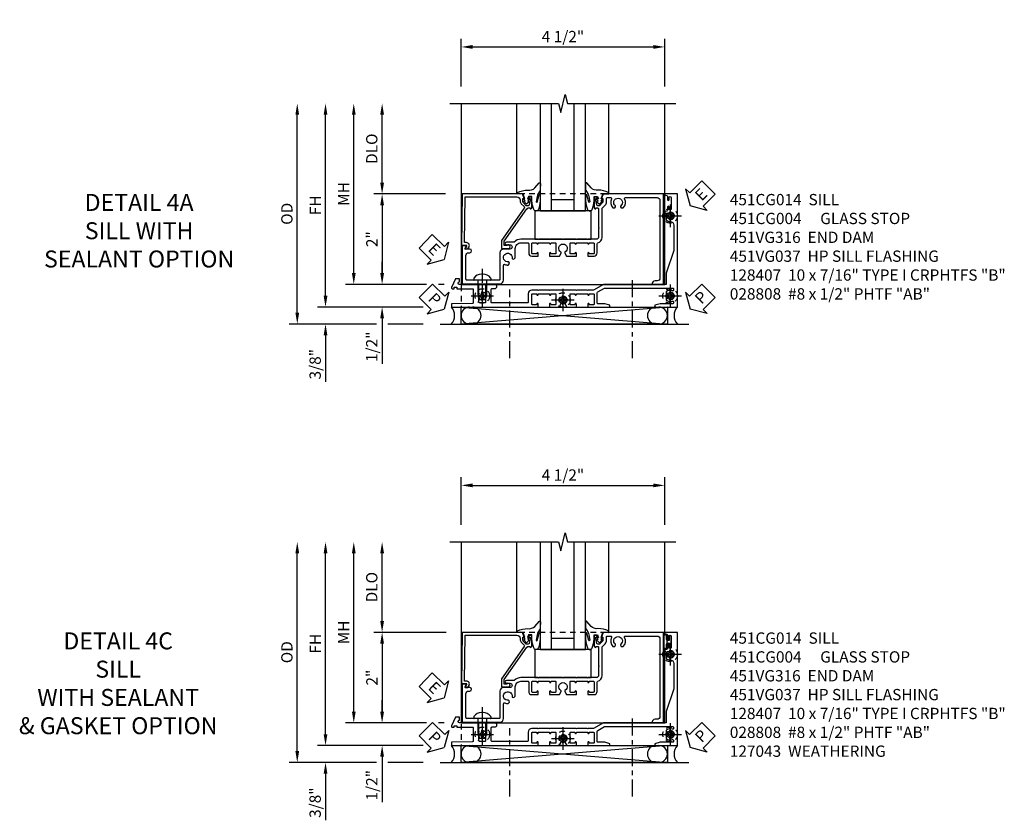
# Model space of a CAD drawing. Extents: x 0 to 102, y 0 to 70.
# Drawn here: x 29 to 51, y 25 to 42 of the extents above; entities that cross this region are included whole.
import ezdxf

# ---------------------------------------------------------------- set-up
doc = ezdxf.new("R2010")
doc.units = 0
doc.header["$LTSCALE"] = 0.5
doc.header["$MEASUREMENT"] = 0
for name, pattern in [('CENTER', [2, 1.25, -0.25, 0.25, -0.25]), ('CENTER2', [1.125, 0.75, -0.125, 0.125, -0.125]), ('HIDDEN', [0.375, 0.25, -0.125])]:
    doc.linetypes.add(name, pattern=pattern)
doc.layers.get('0').update_dxf_attribs({"color": 4, "linetype": 'CONTINUOUS'})
for name, color, linetype in [('CENTER', 1, 'CENTER'), ('DIME', 2, 'CONTINUOUS'), ('hidden', 3, 'HIDDEN'), ('TEXT', 3, 'CONTINUOUS')]:
    doc.layers.add(name, color=color, linetype=linetype)
doc.styles.get("Standard").update_dxf_attribs({"font": 'arial.ttf'})
doc.dimstyles.new('EXT_ON-OFF', dxfattribs={"dimscale": 2, "dimtxt": 0.125, "dimasz": 0.125, "dimexe": 0.09, "dimexo": 0.1875, "dimgap": 0.05, "dimtad": 3, "dimdec": 5, "dimzin": 3, "dimdsep": 46, "dimlunit": 5, "dimtxsty": 'STANDARD', "dimcen": 0, "dimse2": 1, "dimazin": 0, "dimtfac": 1, "dimtdec": 4, "dimtofl": 0, "dimtmove": 0, "dimatfit": 0, "dimfxl": 1, "dimfrac": 2, "dimtolj": 1, "dimtzin": 3, "dimarcsym": 0})
doc.dimstyles.new('EXT_ON-ON', dxfattribs={"dimscale": 2, "dimtxt": 0.125, "dimasz": 0.125, "dimexe": 0.09, "dimexo": 0.1875, "dimgap": 0.05, "dimtad": 3, "dimdec": 5, "dimzin": 3, "dimdsep": 46, "dimlunit": 5, "dimtxsty": 'STANDARD', "dimcen": 0, "dimazin": 0, "dimtfac": 1, "dimtdec": 4, "dimtofl": 0, "dimtmove": 0, "dimatfit": 0, "dimfxl": 1, "dimfrac": 2, "dimtolj": 1, "dimtzin": 3, "dimarcsym": 0})

# ---------------------------------------------------------------- blocks, each defined once
blk = doc.blocks.new('*D1893')
at = {"layer": 'DIME', "color": 0, "linetype": 'Continuous', "lineweight": -2, "transparency": 16777216}
for p, q in [((-4.752, -1.25), (-4.752, 2.75)), ((-2.595, -1.5), (-4.932, -1.5)), ((-2.344, -1.5), (-2.345, -1.5))]:
    blk.add_line(p, q, dxfattribs=at)
at = {"layer": 'DIME', "color": 0, "linetype": 'Continuous', "transparency": 16777216}
for points in [[(-4.793, 2.75), (-4.71, 2.75), (-4.752, 3)], [(-4.793, -1.25), (-4.71, -1.25), (-4.752, -1.5)]]:
    blk.add_solid(points, dxfattribs=at)
at = {"layer": 'DIME', "color": 0, "linetype": 'Continuous', "transparency": 16777216, "insert": (-4.977, 0.75), "char_height": 0.25, "attachment_point": 5, "rotation": 90}
blk.add_mtext('\\A1;FH  ', dxfattribs=at)
blk = doc.blocks.new('*D1883')
at = {"layer": 'DIME', "color": 0, "lineweight": -2, "transparency": 16777216}
for p, q in [((-3.5, 1.25), (-3.5, 2.75)), ((-2.101, 1), (-3.68, 1))]:
    blk.add_line(p, q, dxfattribs=at)
at = {"layer": 'DIME', "color": 0, "transparency": 16777216}
for points in [[(-3.542, 2.75), (-3.458, 2.75), (-3.5, 3)], [(-3.542, 1.25), (-3.458, 1.25), (-3.5, 1)]]:
    blk.add_solid(points, dxfattribs=at)
at = {"layer": 'DIME', "color": 0, "transparency": 16777216, "insert": (-3.729, 2), "char_height": 0.25, "attachment_point": 5, "rotation": 90}
blk.add_mtext('\\A1;DLO', dxfattribs=at)
blk = doc.blocks.new('*D1890')
at = {"layer": 'DIME', "color": 0, "lineweight": -2, "transparency": 16777216}
for p, q in [((-2.101, 1), (-3.68, 1)), ((-3.5, 0.75), (-3.5, -0.75)), ((-2.517, -1), (-3.68, -1)), ((-2.125, -1), (-2.251, -1))]:
    blk.add_line(p, q, dxfattribs=at)
at = {"layer": 'DIME', "color": 0, "transparency": 16777216}
for points in [[(-3.542, 0.75), (-3.458, 0.75), (-3.5, 1)], [(-3.542, -0.75), (-3.458, -0.75), (-3.5, -1)]]:
    blk.add_solid(points, dxfattribs=at)
at = {"layer": 'DIME', "color": 0, "transparency": 16777216, "insert": (-3.726, 0), "char_height": 0.25, "attachment_point": 5, "rotation": 90}
blk.add_mtext('\\A1;2"', dxfattribs=at)
blk = doc.blocks.new('B028808H')
for p, q in [((-0.091, 0.015), (-0.06, 0.015)), ((-0.091, 0.015), (-0.091, -0.015)), ((-0.015, 0.091), (-0.015, 0.06)), ((-0.015, 0.091), (0.015, 0.091)), ((0.015, 0.091), (0.015, 0.06)), ((0.06, 0.015), (0.091, 0.015)), ((0.091, 0.015), (0.091, -0.015)), ((-0.091, -0.015), (-0.06, -0.015)), ((-0.015, -0.06), (-0.015, -0.091)), ((-0.015, -0.091), (0.015, -0.091)), ((0.015, -0.06), (0.015, -0.091)), ((0.06, -0.015), (0.091, -0.015))]:
    blk.add_line(p, q)
blk.add_circle((0, 0), 0.161)
for centre, start, end in [((-0.06, 0.06), 270, 0), ((0.06, 0.06), 180, 270), ((-0.06, -0.06), 0, 89.9999), ((0.06, -0.06), 90, 180)]:
    blk.add_arc(centre, 0.0455, start, end)
at = {"layer": 'CENTER'}
for p, q in [((0, 0.25), (0, -0.25)), ((-0.25, 0), (0.25, 0))]:
    blk.add_line(p, q, dxfattribs=at)
blk = doc.blocks.new('*D1889')
at = {"layer": 'DIME', "color": 0, "lineweight": -2, "transparency": 16777216}
for p, q in [((-3.5, -0.75), (-3.5, -0.5)), ((-2.517, -1), (-3.68, -1)), ((-2.125, -1), (-2.251, -1)), ((-3.5, -1.75), (-3.5, -2.755))]:
    blk.add_line(p, q, dxfattribs=at)
at = {"layer": 'DIME', "color": 0, "transparency": 16777216}
for points in [[(-3.542, -0.75), (-3.458, -0.75), (-3.5, -1)], [(-3.542, -1.75), (-3.458, -1.75), (-3.5, -1.5)]]:
    blk.add_solid(points, dxfattribs=at)
at = {"layer": 'DIME', "color": 0, "transparency": 16777216, "insert": (-3.729, -2.378), "char_height": 0.25, "attachment_point": 5, "rotation": 90}
blk.add_mtext('\\A1;1/2"', dxfattribs=at)
blk = doc.blocks.new('*D1892')
at = {"layer": 'DIME', "color": 0, "lineweight": -2, "transparency": 16777216}
for p, q in [((-4.752, -1.25), (-4.752, -1)), ((-2.595, -1.5), (-4.932, -1.5)), ((-2.344, -1.5), (-2.345, -1.5)), ((-3.625, -1.875), (-4.932, -1.875)), ((-2.594, -1.875), (-3.375, -1.875)), ((-4.752, -2.125), (-4.752, -3.153))]:
    blk.add_line(p, q, dxfattribs=at)
at = {"layer": 'DIME', "color": 0, "transparency": 16777216}
for points in [[(-4.793, -1.25), (-4.71, -1.25), (-4.752, -1.5)], [(-4.793, -2.125), (-4.71, -2.125), (-4.752, -1.875)]]:
    blk.add_solid(points, dxfattribs=at)
at = {"layer": 'DIME', "color": 0, "transparency": 16777216, "insert": (-4.981, -2.764), "char_height": 0.25, "attachment_point": 5, "rotation": 90}
blk.add_mtext('\\A1;3/8"', dxfattribs=at)
blk = doc.blocks.new('*D1899')
at = {"layer": 'DIME', "color": 0, "lineweight": -2, "transparency": 16777216}
for p, q in [((-5.377, -1.625), (-5.377, 2.75)), ((-3.625, -1.875), (-5.557, -1.875)), ((-2.594, -1.875), (-3.375, -1.875))]:
    blk.add_line(p, q, dxfattribs=at)
at = {"layer": 'DIME', "color": 0, "transparency": 16777216}
for points in [[(-5.418, 2.75), (-5.335, 2.75), (-5.377, 3)], [(-5.418, -1.625), (-5.335, -1.625), (-5.377, -1.875)]]:
    blk.add_solid(points, dxfattribs=at)
at = {"layer": 'DIME', "color": 0, "transparency": 16777216, "insert": (-5.606, 0.562), "char_height": 0.25, "attachment_point": 5, "rotation": 90}
blk.add_mtext('\\A1;OD', dxfattribs=at)
blk = doc.blocks.new('*D1891')
at = {"layer": 'DIME', "color": 0, "lineweight": -2, "transparency": 16777216}
for p, q in [((-4.127, -0.75), (-4.127, 2.75)), ((-2.517, -1), (-4.307, -1)), ((-2.125, -1), (-2.251, -1))]:
    blk.add_line(p, q, dxfattribs=at)
at = {"layer": 'DIME', "color": 0, "transparency": 16777216}
for points in [[(-4.168, 2.75), (-4.085, 2.75), (-4.127, 3)], [(-4.168, -0.75), (-4.085, -0.75), (-4.127, -1)]]:
    blk.add_solid(points, dxfattribs=at)
at = {"layer": 'DIME', "color": 0, "transparency": 16777216, "insert": (-4.352, 1), "char_height": 0.25, "attachment_point": 5, "rotation": 90}
blk.add_mtext('\\A1;MH', dxfattribs=at)
blk = doc.blocks.new('ESEAL2')
at = {"layer": 'TEXT', "color": 7}
for p, q in [((0.196, 0.338), (0, 0)), ((0.196, 0.21), (0.196, 0.338)), ((0.196, -0.338), (0, 0)), ((0.575, 0.21), (0.196, 0.21)), ((0.575, 0.21), (0.575, -0.21)), ((0.575, -0.21), (0.196, -0.21)), ((0.196, -0.21), (0.196, -0.338))]:
    blk.add_line(p, q, dxfattribs=at)
at = {"layer": 'TEXT', "color": 3}
blk.add_text('E', height=0.25, dxfattribs=at).set_placement((0.247, -0.116))
blk = doc.blocks.new('PSEAL1')
at = {"layer": 'TEXT', "color": 7}
for p, q in [((-0.196, 0.21), (-0.196, 0.338)), ((-0.196, 0.338), (0, 0)), ((-0.575, 0.21), (-0.196, 0.21)), ((-0.575, 0.21), (-0.575, -0.21)), ((-0.196, -0.338), (0, 0)), ((-0.575, -0.21), (-0.196, -0.21)), ((-0.196, -0.21), (-0.196, -0.338))]:
    blk.add_line(p, q, dxfattribs=at)
at = {"layer": 'TEXT', "color": 3}
blk.add_text('P', height=0.25, dxfattribs=at).set_placement((-0.413, -0.116))
blk = doc.blocks.new('PSEAL2')
at = {"layer": 'TEXT', "color": 7}
for p, q in [((0.196, 0.338), (0, 0)), ((0.196, 0.21), (0.196, 0.338)), ((0.196, -0.338), (0, 0)), ((0.575, 0.21), (0.196, 0.21)), ((0.575, 0.21), (0.575, -0.21)), ((0.196, -0.21), (0.196, -0.338)), ((0.575, -0.21), (0.196, -0.21))]:
    blk.add_line(p, q, dxfattribs=at)
at = {"layer": 'TEXT', "color": 3}
blk.add_text('P', height=0.25, dxfattribs=at).set_placement((0.247, -0.116))
blk = doc.blocks.new('ESEAL1')
at = {"layer": 'TEXT', "color": 7}
for p, q in [((-0.196, 0.338), (0, 0)), ((-0.196, 0.21), (-0.196, 0.338)), ((-0.575, 0.21), (-0.575, -0.21)), ((-0.575, 0.21), (-0.196, 0.21)), ((-0.196, -0.338), (0, 0)), ((-0.575, -0.21), (-0.196, -0.21)), ((-0.196, -0.21), (-0.196, -0.338))]:
    blk.add_line(p, q, dxfattribs=at)
at = {"layer": 'TEXT', "color": 3}
blk.add_text('E', height=0.25, dxfattribs=at).set_placement((-0.413, -0.116))
blk = doc.blocks.new('B451CG004')
blk.add_lwpolyline([(-0.846, -0.448, 0.198912), (-0.784, -0.423), (-0.72, -0.358, -0.36397), (-0.688, -0.356), (0.027, -0.856), (0.204, -0.856), (0.204, -0.71, 1.646335), (0.141, -0.743), (0.141, -0.801), (0.044, -0.801), (-0.671, -0.3), (-0.671, -0.288, -0.414214), (-0.691, -0.268), (-0.691, -0.226), (-0.669, -0.226, 0.414214), (-0.707, -0.188), (-0.909, -0.188, 0.414214), (-0.929, -0.208), (-0.929, -0.237, 0.414214), (-0.909, -0.257), (-0.897, -0.257), (-0.897, -0.228), (-0.859, -0.228), (-0.757, -0.249, -0.354119), (-0.741, -0.269), (-0.741, -0.312), (-0.808, -0.378, -0.198912), (-0.825, -0.386), (-0.897, -0.386), (-0.897, -0.357), (-1, -0.393), (-1, -1.726), (0.139, -1.741), (0.139, -1.633), (0.203, -1.67, 0.589045), (0.218, -1.661), (0.216, -1.604), (0.171, -1.578, 0.57735), (0.076, -1.633), (0.076, -1.677), (-0.938, -1.664), (-0.938, -0.518, -0.414214), (-0.867, -0.448)], format="xyb", close=True)
blk = doc.blocks.new('B027073')
blk.add_lwpolyline([(0.625, 0), (0.625, 0.625), (-0.625, 0.625), (-0.625, 0)], close=True)
blk = doc.blocks.new('B027074-M')
blk.add_lwpolyline([(0.062, 0.144), (0.035, 0.149), (0.069, 0.257), (0.13, 0.261), (0.205, 0.259), (0.195, 0.29, 0.12571), (-0.037, 0.341, -0.226084), (-0.19, 0.391), (-0.286, 0.502, 0.644976), (-0.312, 0.49), (-0.31, 0.361, 0.151869), (-0.294, 0.316), (-0.255, 0.257, -0.029345), (-0.238, 0.205), (-0.221, 0.083, -0.653812), (-0.241, 0.076), (-0.285, 0.241, 0.888636), (-0.31, 0.239), (-0.31, 0.105, 0.064205), (-0.268, -0.084, 0.689636), (-0.165, -0.084, 0.070356), (-0.124, 0.105), (-0.124, 0.201), (-0.051, 0.201), (-0.029, 0.147), (-0.068, 0.142), (-0.034, 0.106), (-0.065, 0.084), (-0.004, 0.03), (0.052, 0.096), (0.027, 0.106)], format="xyb", close=True)
blk = doc.blocks.new('S451GT1000')
for p, q in [((-1, -0.625), (-1, -3)), ((0, -0.625), (-1, -0.625)), ((-0.75, -0.625), (-0.75, -3)), ((-0.25, -0.625), (-0.25, -3)), ((0, -0.625), (0, -3)), ((-1.518, -1), (-1.518, -3)), ((-0.25, -0.875), (-0.75, -0.875)), ((0.517, -1), (0.517, -3))]:
    blk.add_line(p, q)
at = {"rotation": 180}
blk.add_blockref('B027074-M', (-1.312, -0.742), dxfattribs=at)
at = {"xscale": -1, "rotation": 180}
blk.add_blockref('B027074-M', (0.312, -0.742), dxfattribs=at)
blk = doc.blocks.new('B451CG014')
blk.add_lwpolyline([(0.081, 1.273, 0.336225), (-0.044, 1.367), (-0.676, 1.367, -0.198912), (-0.69, 1.373), (-0.751, 1.435, 0.198912), (-0.825, 1.465), (-0.9, 1.465, -0.414214), (-0.92, 1.485), (-0.92, 1.556, -0.567084), (-0.891, 1.573, 0.338898), (-0.692, 1.606), (-0.692, 1.649), (-0.718, 1.664, 0.374693), (-0.737, 1.66, -2.917647), (-0.737, 1.777, 0.374693), (-0.718, 1.773), (-0.692, 1.788), (-0.692, 1.832, 0.338898), (-0.891, 1.864, -0.567084), (-0.92, 1.882), (-0.92, 2.586, -0.414214), (-0.86, 2.646), (0.86, 2.646, -0.414214), (0.92, 2.586), (0.92, 2.536, 0.414214), (0.98, 2.476), (1, 2.476), (1, 2.726), (-1, 2.726), (-1, 1.392), (-0.897, 1.356), (-0.897, 1.385), (-0.825, 1.385, -0.198912), (-0.808, 1.378), (-0.741, 1.311), (-0.741, 1.269, -0.354119), (-0.757, 1.249), (-0.859, 1.227), (-0.897, 1.227), (-0.897, 1.256), (-0.909, 1.256, 0.414214), (-0.929, 1.236), (-0.929, 1.207, 0.414214), (-0.909, 1.187), (-0.707, 1.187, 0.414214), (-0.669, 1.225), (-0.691, 1.225), (-0.691, 1.267, -0.414214), (-0.671, 1.287), (-0.26, 1.287), (-0.25, 1.298), (-0.24, 1.287), (-0.05, 1.287, -0.414214), (0, 1.238), (0, 1.057), (0.01, 1.047), (0, 1.037), (0, 0.807), (0.01, 0.797), (0, 0.787), (0, 0.51), (0.01, 0.5), (0, 0.49), (0, 0.213), (0.01, 0.203), (0, 0.193), (0, -0.037), (0.01, -0.047), (0, -0.057), (0, -0.43, 0.2024), (0.062, -0.577), (0.062, -0.75, 1), (0.124, -0.75), (0.124, -0.672, -1), (0.218, -0.672), (0.218, -0.813, 0.414214), (0.298, -0.893), (0.884, -0.893, -0.414214), (0.904, -0.913), (0.904, -1.274), (0.914, -1.284), (0.904, -1.294), (0.904, -1.626, -0.414214), (0.884, -1.646), (0.358, -1.646, -0.414214), (0.298, -1.586), (0.298, -1.561, 1), (0.218, -1.561), (0.218, -1.663), (0.153, -1.625, 0.57735), (0.138, -1.634), (0.138, -1.726), (0.984, -1.726), (0.984, -0.893, 0.414214), (0.904, -0.813), (0.576, -0.813, -0.541052), (0.557, -0.785, 0.110935), (0.571, -0.714), (0.54, -0.683), (0.512, -0.691, 0.374693), (0.501, -0.707, -2.917647), (0.418, -0.624, 0.374693), (0.434, -0.613), (0.442, -0.585), (0.411, -0.554, 0.038046), (0.386, -0.555), (0.205, -0.555, -0.414214), (0.08, -0.43), (0.08, -0.278, -0.414214), (0.1, -0.258), (0.305, -0.258, 0.414214), (0.375, -0.188), (0.375, -0.047), (0.309, -0.047, 1), (0.309, -0.078), (0.31, -0.078, -0.414214), (0.325, -0.093), (0.325, -0.173, -0.414214), (0.31, -0.188), (0.095, -0.188, -0.414214), (0.08, -0.173), (0.08, -0.093, -0.414214), (0.095, -0.078), (0.095, -0.078, 1), (0.095, -0.047), (0.08, -0.047), (0.08, 0.203), (0.095, 0.203, 1), (0.095, 0.234), (0.095, 0.234, -0.414214), (0.08, 0.249), (0.08, 0.329, -0.414214), (0.095, 0.344), (0.31, 0.344, -0.414214), (0.325, 0.329), (0.325, 0.249, -0.414214), (0.31, 0.234), (0.309, 0.234, 1), (0.309, 0.203), (0.375, 0.203), (0.375, 0.421), (0.306, 0.46, 0.421864), (0.285, 0.455, -3.93644), (0.285, 0.545, 0.421864), (0.306, 0.54), (0.375, 0.579), (0.375, 0.797), (0.309, 0.797, 1), (0.309, 0.766), (0.31, 0.766, -0.414214), (0.325, 0.751), (0.325, 0.671, -0.414214), (0.31, 0.656), (0.095, 0.656, -0.414214), (0.08, 0.671), (0.08, 0.751, -0.414214), (0.095, 0.766), (0.095, 0.766, 1), (0.095, 0.797), (0.08, 0.797), (0.08, 1.047), (0.095, 1.047, 1), (0.095, 1.078), (0.095, 1.078, -0.414214), (0.08, 1.093), (0.08, 1.173, -0.414214), (0.095, 1.188), (0.31, 1.188, -0.414214), (0.325, 1.173), (0.325, 1.093, -0.414214), (0.31, 1.078), (0.309, 1.078, 1), (0.309, 1.047), (0.375, 1.047), (0.375, 1.188, 0.414214), (0.305, 1.258), (0.1, 1.258, -0.336225)], format="xyb", close=True)
blk = doc.blocks.new('B128407')
for p, q in [((-0.133, 0.02), (-0.133, -0.02)), ((0, 0.178), (0, -0.179)), ((0, 0.095), (0.312, 0.095)), ((0.312, 0.095), (0.438, 0.065)), ((0.438, 0.065), (0.438, -0.065)), ((0, -0.095), (0.312, -0.095)), ((0.312, -0.095), (0.438, -0.065))]:
    blk.add_line(p, q)
at = {"ltscale": 0.5}
for p, q in [((-0.038, 0.186), (-0.008, 0.186)), ((-0.038, -0.186), (-0.008, -0.186))]:
    blk.add_line(p, q, dxfattribs=at)
for centre, radius, start, end in [((0.067, 0.02), 0.2, 125.5224, 180), ((-0.038, 0.167), 0.02, 90, 125.5224), ((-0.008, 0.178), 0.008, 0, 90), ((0.067, -0.02), 0.2, 180, 234.4776), ((-0.038, -0.167), 0.02, 234.4776, 270)]:
    blk.add_arc(centre, radius, start, end)
blk.add_arc((-0.008, -0.179), 0.008, 270, 0, dxfattribs=at)
at = {"layer": 'CENTER', "ltscale": 0.5}
blk.add_line((-0.25, 0), (0.562, 0), dxfattribs=at)
blk = doc.blocks.new('B451VG037')
blk.add_lwpolyline([(1.125, -0.188, 0.414214), (1.205, -0.268), (1.39, -0.268, -0.414214), (1.41, -0.288), (1.41, -0.667), (1.42, -0.677), (1.41, -0.687), (1.41, -1.066, -0.414214), (1.39, -1.086), (1.11, -1.086, -0.414214), (1.09, -1.066), (1.09, -1.006, 1), (1, -1.006), (1, -1.211), (1.245, -1.211), (1.255, -1.201), (1.265, -1.211), (1.39, -1.211, -0.414214), (1.41, -1.231), (1.41, -1.338, -0.414214), (1.39, -1.358), (1, -1.358), (1, -1.785, -1), (0.938, -1.785), (0.875, -1.785), (0.875, -1.878), (1.066, -1.967, 0.548619), (1.094, -1.949), (1.094, -1.906), (1.064, -1.906), (1.064, -1.844), (1.094, -1.844), (1.094, -1.503, -0.414214), (1.114, -1.483), (1.245, -1.483), (1.255, -1.473), (1.265, -1.483), (1.4, -1.483, -0.408201), (1.42, -1.503), (1.43, -1.969), (1.5, -1.969), (1.5, -0.047), (1.434, -0.047, 1.008231), (1.435, -0.078, -0.419023), (1.45, -0.093), (1.45, -0.173, -0.414214), (1.435, -0.188), (1.22, -0.188, -0.414214), (1.205, -0.173), (1.205, -0.093, -0.419023), (1.22, -0.078, 1.008231), (1.22, -0.047), (1.205, -0.047), (1.205, 0.203), (1.22, 0.203, 1.008231), (1.22, 0.234, -0.419023), (1.205, 0.249), (1.205, 0.329, -0.414214), (1.22, 0.344), (1.435, 0.344, -0.414214), (1.45, 0.329), (1.45, 0.249, -0.419023), (1.435, 0.234, 1.008231), (1.434, 0.203), (1.5, 0.203), (1.5, 0.416), (1.423, 0.46, 0.381934), (1.403, 0.456, -3.042782), (1.403, 0.544, 0.381934), (1.423, 0.54), (1.5, 0.584), (1.5, 0.797), (1.434, 0.797, 1.008231), (1.435, 0.766, -0.419023), (1.45, 0.751), (1.45, 0.671, -0.414214), (1.435, 0.656), (1.22, 0.656, -0.414214), (1.205, 0.671), (1.205, 0.751, -0.419023), (1.22, 0.766, 1.008231), (1.22, 0.797), (1.205, 0.797), (1.205, 1.047), (1.22, 1.047, 1.008231), (1.22, 1.078, -0.419023), (1.205, 1.093), (1.205, 1.173, -0.414214), (1.22, 1.188), (1.435, 1.188, -0.414214), (1.45, 1.173), (1.45, 1.093, -0.419023), (1.435, 1.078, 1.008231), (1.434, 1.047), (1.5, 1.047), (1.5, 1.54), (1.461, 1.54), (1.43, 1.424), (1.43, 1.278, -0.414214), (1.41, 1.258), (1.183, 1.258, -0.267949), (1.165, 1.268), (1.08, 1.416), (1.08, 2.924, -0.414214), (1.1, 2.944), (1.122, 2.944, -0.531846), (1.14, 2.917, 0.290442), (1.164, 2.786, 0.209104), (1.175, 2.781), (1.201, 2.781, 0.267949), (1.214, 2.788), (1.215, 2.791, 0.381934), (1.211, 2.811, -3.042782), (1.299, 2.811, 0.381934), (1.295, 2.791), (1.296, 2.788, 0.267949), (1.309, 2.781), (1.335, 2.781, 0.209104), (1.346, 2.786, 0.290442), (1.37, 2.917, -0.531846), (1.388, 2.944), (1.41, 2.944, -0.414214), (1.43, 2.924), (1.43, 2.647), (1.461, 2.531), (1.5, 2.531), (1.5, 3.031), (-1, 3.031), (-1, 2.75), (-0.971, 2.75), (-0.963, 2.796, -0.36397), (-0.943, 2.812), (-0.873, 2.812, 1), (-0.873, 2.846), (-0.918, 2.846, -1), (-0.918, 2.892), (-0.669, 2.892, -1), (-0.669, 2.846), (-0.714, 2.846, 1), (-0.714, 2.812), (-0.643, 2.812, -0.36397), (-0.623, 2.796), (-0.615, 2.75), (-0.579, 2.75), (-0.579, 2.763, -0.32264), (-0.565, 2.782, 0.183205), (-0.557, 2.788), (-0.556, 2.791, 0.381934), (-0.56, 2.811, -3.042782), (-0.472, 2.811, 0.381934), (-0.476, 2.791), (-0.475, 2.788, 0.267949), (-0.462, 2.781), (-0.436, 2.781, 0.209104), (-0.425, 2.786, 0.19003), (-0.392, 2.871, -0.41565), (-0.312, 2.951), (0.25, 2.951), (0.75, 2.78), (1, 2.78), (1, 2.046), (1.01, 2.036), (1, 2.026), (1, 1.395), (1.125, 1.178), (1.125, 1.057), (1.135, 1.047), (1.125, 1.037), (1.125, 0.807), (1.135, 0.797), (1.125, 0.787), (1.125, 0.51), (1.135, 0.5), (1.125, 0.49), (1.125, 0.213), (1.135, 0.203), (1.125, 0.193), (1.125, -0.037), (1.135, -0.047), (1.125, -0.057)], format="xyb", close=True)
blk = doc.blocks.new('B451VG316')
at = {"layer": 'hidden'}
blk.add_lwpolyline([(-1.75, -1.5), (3.031, -1.5), (3.031, 1), (-1.75, 1)], close=True, dxfattribs=at)
for centre in [(2.87, 0.516), (-1.284, -1.255), (0.5, -1.344), (2.87, -1.255)]:
    blk.add_circle(centre, 0.0885, dxfattribs=at)
blk = doc.blocks.new('*D1884')
at = {"layer": 'DIME', "color": 0, "lineweight": -2, "transparency": 16777216}
for p, q in [((-1.75, 3.375), (-1.75, 4.43)), ((2.75, 3.375), (2.75, 4.43)), ((-1.5, 4.25), (2.5, 4.25))]:
    blk.add_line(p, q, dxfattribs=at)
at = {"layer": 'DIME', "color": 0, "transparency": 16777216}
for points in [[(-1.5, 4.292), (-1.5, 4.208), (-1.75, 4.25)], [(2.5, 4.292), (2.5, 4.208), (2.75, 4.25)]]:
    blk.add_solid(points, dxfattribs=at)
at = {"layer": 'DIME', "color": 0, "transparency": 16777216, "insert": (0.5, 4.479), "char_height": 0.25, "attachment_point": 5}
blk.add_mtext('\\A1;4 1/2"', dxfattribs=at)
blk = doc.blocks.new('*D1898')
at = {"layer": 'DIME', "color": 0, "linetype": 'Continuous', "lineweight": -2, "transparency": 16777216}
for p, q in [((-4.752, -1.25), (-4.752, 2.75)), ((-2.595, -1.5), (-4.932, -1.5)), ((-2.344, -1.5), (-2.345, -1.5))]:
    blk.add_line(p, q, dxfattribs=at)
at = {"layer": 'DIME', "color": 0, "linetype": 'Continuous', "transparency": 16777216}
for points in [[(-4.793, 2.75), (-4.71, 2.75), (-4.752, 3)], [(-4.793, -1.25), (-4.71, -1.25), (-4.752, -1.5)]]:
    blk.add_solid(points, dxfattribs=at)
at = {"layer": 'DIME', "color": 0, "linetype": 'Continuous', "transparency": 16777216, "insert": (-4.977, 0.75), "char_height": 0.25, "attachment_point": 5, "rotation": 90}
blk.add_mtext('\\A1;FH  ', dxfattribs=at)
blk = doc.blocks.new('*D1886')
at = {"layer": 'DIME', "color": 0, "lineweight": -2, "transparency": 16777216}
for p, q in [((-3.5, 1.251), (-3.5, 2.75)), ((-2.086, 1.001), (-3.68, 1.001))]:
    blk.add_line(p, q, dxfattribs=at)
at = {"layer": 'DIME', "color": 0, "transparency": 16777216}
for points in [[(-3.542, 2.75), (-3.458, 2.75), (-3.5, 3)], [(-3.542, 1.251), (-3.458, 1.251), (-3.5, 1.001)]]:
    blk.add_solid(points, dxfattribs=at)
at = {"layer": 'DIME', "color": 0, "transparency": 16777216, "insert": (-3.729, 2), "char_height": 0.25, "attachment_point": 5, "rotation": 90}
blk.add_mtext('\\A1;DLO', dxfattribs=at)
blk = doc.blocks.new('*D1895')
at = {"layer": 'DIME', "color": 0, "lineweight": -2, "transparency": 16777216}
for p, q in [((-2.086, 1.001), (-3.68, 1.001)), ((-3.5, 0.751), (-3.5, -0.75)), ((-2.517, -1), (-3.68, -1)), ((-2.125, -1), (-2.251, -1))]:
    blk.add_line(p, q, dxfattribs=at)
at = {"layer": 'DIME', "color": 0, "transparency": 16777216}
for points in [[(-3.542, 0.751), (-3.458, 0.751), (-3.5, 1.001)], [(-3.542, -0.75), (-3.458, -0.75), (-3.5, -1)]]:
    blk.add_solid(points, dxfattribs=at)
at = {"layer": 'DIME', "color": 0, "transparency": 16777216, "insert": (-3.726, 0), "char_height": 0.25, "attachment_point": 5, "rotation": 90}
blk.add_mtext('\\A1;2"', dxfattribs=at)
blk = doc.blocks.new('*D1894')
at = {"layer": 'DIME', "color": 0, "lineweight": -2, "transparency": 16777216}
for p, q in [((-3.5, -0.75), (-3.5, -0.5)), ((-2.517, -1), (-3.68, -1)), ((-2.125, -1), (-2.251, -1)), ((-3.5, -1.75), (-3.5, -2.755))]:
    blk.add_line(p, q, dxfattribs=at)
at = {"layer": 'DIME', "color": 0, "transparency": 16777216}
for points in [[(-3.542, -0.75), (-3.458, -0.75), (-3.5, -1)], [(-3.542, -1.75), (-3.458, -1.75), (-3.5, -1.5)]]:
    blk.add_solid(points, dxfattribs=at)
at = {"layer": 'DIME', "color": 0, "transparency": 16777216, "insert": (-3.729, -2.378), "char_height": 0.25, "attachment_point": 5, "rotation": 90}
blk.add_mtext('\\A1;1/2"', dxfattribs=at)
blk = doc.blocks.new('*D1897')
at = {"layer": 'DIME', "color": 0, "lineweight": -2, "transparency": 16777216}
for p, q in [((-4.752, -1.25), (-4.752, -1)), ((-2.595, -1.5), (-4.932, -1.5)), ((-2.344, -1.5), (-2.345, -1.5)), ((-3.625, -1.875), (-4.932, -1.875)), ((-2.594, -1.875), (-3.375, -1.875)), ((-4.752, -2.125), (-4.752, -3.153))]:
    blk.add_line(p, q, dxfattribs=at)
at = {"layer": 'DIME', "color": 0, "transparency": 16777216}
for points in [[(-4.793, -1.25), (-4.71, -1.25), (-4.752, -1.5)], [(-4.793, -2.125), (-4.71, -2.125), (-4.752, -1.875)]]:
    blk.add_solid(points, dxfattribs=at)
at = {"layer": 'DIME', "color": 0, "transparency": 16777216, "insert": (-4.981, -2.764), "char_height": 0.25, "attachment_point": 5, "rotation": 90}
blk.add_mtext('\\A1;3/8"', dxfattribs=at)
blk = doc.blocks.new('*D1900')
at = {"layer": 'DIME', "color": 0, "lineweight": -2, "transparency": 16777216}
for p, q in [((-5.377, -1.625), (-5.377, 2.75)), ((-3.625, -1.875), (-5.557, -1.875)), ((-2.594, -1.875), (-3.375, -1.875))]:
    blk.add_line(p, q, dxfattribs=at)
at = {"layer": 'DIME', "color": 0, "transparency": 16777216}
for points in [[(-5.418, 2.75), (-5.335, 2.75), (-5.377, 3)], [(-5.418, -1.625), (-5.335, -1.625), (-5.377, -1.875)]]:
    blk.add_solid(points, dxfattribs=at)
at = {"layer": 'DIME', "color": 0, "transparency": 16777216, "insert": (-5.606, 0.562), "char_height": 0.25, "attachment_point": 5, "rotation": 90}
blk.add_mtext('\\A1;OD', dxfattribs=at)
blk = doc.blocks.new('*D1896')
at = {"layer": 'DIME', "color": 0, "lineweight": -2, "transparency": 16777216}
for p, q in [((-4.127, -0.75), (-4.127, 2.75)), ((-2.517, -1), (-4.307, -1)), ((-2.125, -1), (-2.251, -1))]:
    blk.add_line(p, q, dxfattribs=at)
at = {"layer": 'DIME', "color": 0, "transparency": 16777216}
for points in [[(-4.168, 2.75), (-4.085, 2.75), (-4.127, 3)], [(-4.168, -0.75), (-4.085, -0.75), (-4.127, -1)]]:
    blk.add_solid(points, dxfattribs=at)
at = {"layer": 'DIME', "color": 0, "transparency": 16777216, "insert": (-4.352, 1), "char_height": 0.25, "attachment_point": 5, "rotation": 90}
blk.add_mtext('\\A1;MH', dxfattribs=at)
blk = doc.blocks.new('B127043-M')
for points in [[(-0.083, -0.047, -0.260536), (-0.071, -0.04), (-0.028, -0.04), (-0.028, -0.035), (-0.056, -0.035, -0.198912), (-0.063, -0.032), (-0.072, -0.023, -0.198912), (-0.075, -0.016), (-0.075, 0.016, -0.198912), (-0.072, 0.023), (-0.063, 0.032, -0.198912), (-0.056, 0.035), (-0.028, 0.035), (-0.028, 0.04), (-0.071, 0.04, -0.260536), (-0.083, 0.047), (-0.084, 0.048, -0.140552), (-0.085, 0.053), (-0.085, 0.12, 1), (-0.158, 0.12), (-0.158, -0.12, 1), (-0.085, -0.12), (-0.085, -0.053, -0.140552), (-0.084, -0.048)], [(-0.088, -0.045, 0.28677), (-0.088, 0.045, -0.140552), (-0.09, 0.053), (-0.09, 0.12, 1), (-0.153, 0.12), (-0.153, -0.12, 1), (-0.09, -0.12), (-0.09, -0.053, -0.140552)], [(-0.028, 0.035), (-0.028, 0.125, -0.414214), (-0.018, 0.135), (-0.01, 0.135, -0.414214), (0, 0.125), (0, -0.125, -0.414214), (-0.01, -0.135), (-0.018, -0.135, -0.414214), (-0.028, -0.125), (-0.028, -0.035), (-0.056, -0.035, -0.198912), (-0.063, -0.032), (-0.072, -0.023, -0.198912), (-0.075, -0.016), (-0.075, 0.016, -0.198912), (-0.072, 0.023), (-0.063, 0.032, -0.198912), (-0.056, 0.035)]]:
    blk.add_lwpolyline(points, format="xyb", close=True)
blk = doc.blocks.new('*D1887')
at = {"layer": 'DIME', "color": 0, "lineweight": -2, "transparency": 16777216}
for p, q in [((-1.75, 3.375), (-1.75, 4.43)), ((2.75, 3.375), (2.75, 4.43)), ((-1.5, 4.25), (2.5, 4.25))]:
    blk.add_line(p, q, dxfattribs=at)
at = {"layer": 'DIME', "color": 0, "transparency": 16777216}
for points in [[(-1.5, 4.292), (-1.5, 4.208), (-1.75, 4.25)], [(2.5, 4.292), (2.5, 4.208), (2.75, 4.25)]]:
    blk.add_solid(points, dxfattribs=at)
at = {"layer": 'DIME', "color": 0, "transparency": 16777216, "insert": (0.5, 4.479), "char_height": 0.25, "attachment_point": 5}
blk.add_mtext('\\A1;4 1/2"', dxfattribs=at)
blk = doc.blocks.new('S451CS01KCADS')
for p, q in [((-1.751446, -1.5), (2.809051, -1.875)), ((2.809051, -1.5), (-1.751446, -1.875)), ((-2.219, -1.875), (3.281, -1.875))]:
    blk.add_line(p, q)
for points in [[(-2.000005, 3), (0.399995, 3), (0.449995, 2.8), (0.549995, 3.2), (0.599995, 3), (2.999995, 3)], [(-1.749995, 3), (-1.749995, -1.000066), (2.75, -0.99965), (2.75, 3)]]:
    blk.add_lwpolyline(points)
blk.add_lwpolyline([(-1.751446, -1.5), (2.809051, -1.5), (2.809051, -1.875), (-1.751446, -1.875)], close=True)
for centre, radius, start, end in [((-2.172844, -1.687229), 0.27678, 317.2801205, 42.5670909), ((-1.564201, -1.6875), 0.1875, 90, 270), ((-1.498106, -1.6875), 0.1875, 270, 90), ((2.555456, -1.6875), 0.1875, 90, 270), ((2.621551, -1.6875), 0.1875, 270, 90), ((3.234844, -1.687229), 0.27678, 137.4329091, 222.7198795)]:
    blk.add_arc(centre, radius, start, end)
at = {"layer": 'CENTER', "linetype": 'CENTER2'}
for p, q in [((2.0355, -2.628798), (2.0355, -0.80697)), ((-0.677, -2.628798), (-0.677, -1.115102))]:
    blk.add_line(p, q, dxfattribs=at)
for name, p, rotation in [('S451GT1000', (-0.000005, 0), 180), ('ESEAL2', (3.312495, 0.737235), 45), ('B451VG037', (0, 0), 270), ('B451CG004', (0, 0), 270), ('B451CG014', (0, 0), 270), ('ESEAL1', (-2.125005, -0.447047), 315.807511852749), ('B128407', (-1.2845, -0.904375), 270), ('PSEAL1', (-2.125005, -1.546894), 315.0959061837078), ('PSEAL2', (3.312495, -1.546894), 45.23901462409109)]:
    blk.add_blockref(name, p, dxfattribs=dict(rotation=rotation))
for name, p in [('B451VG316', (0, 0)), ('B027073', (0.499424, 0))]:
    blk.add_blockref(name, p)
at = {"layer": 'hidden'}
for p in [(2.869745, 0.516), (-1.284, -1.255), (2.870245, -1.255), (0.499998, -1.34375)]:
    blk.add_blockref('B028808H', p, dxfattribs=at)
at = {"layer": 'DIME'}
dim = blk.add_linear_dim(base=(2.75, 4.25), p1=(-1.749995, 3), p2=(2.75, 3), dimstyle='EXT_ON-ON', override={"dimpost": '"'}, dxfattribs=at)
dim.commit()
dim.dimension.update_dxf_attribs({"geometry": '*D1884', "text_midpoint": (0.5000025, 4.4792633015)})
for base, p1, p2, text, dimstyle, picture, middle in [((-5.376563, 3), (-2.219, -1.875), (-2.000005, 3), 'OD', 'EXT_ON-OFF', '*D1899', (-5.605911, 0.5625)), ((-4.126563, 3), (-1.75, -1.000002), (-2.000005, 3), 'MH', 'EXT_ON-OFF', '*D1891', (-4.351563, 0.999999)), ((-3.500005, 3), (-1.726, 1), (-2.000005, 3), 'DLO', 'EXT_ON-OFF', '*D1883', (-3.729354, 2)), ((-3.500005, -1.000002), (-1.726, 1), (-1.75, -1.000002), '2"', 'EXT_ON-ON', '*D1890', (-3.725517, -0.000001))]:
    dim = blk.add_linear_dim(base=base, p1=p1, p2=p2, angle=90, text=text, dimstyle=dimstyle, override={"dimpost": '"'}, dxfattribs=at)
    dim.commit()
    dim.dimension.update_dxf_attribs({"geometry": picture, "text_midpoint": middle})
at = {"layer": 'DIME', "linetype": 'Continuous'}
dim = blk.add_linear_dim(base=(-4.751563, 3), p1=(-1.969255, -1.5), p2=(-2.000005, 3), angle=90, text='FH  ', dimstyle='EXT_ON-OFF', override={"dimpost": '"'}, dxfattribs=at)
dim.commit()
dim.dimension.update_dxf_attribs({"geometry": '*D1893', "text_midpoint": (-4.976562, 0.75)})
at = {"layer": 'DIME'}
for base, p1, p2, dimstyle, override, picture, middle in [((-3.500005, -1.5), (-1.75, -1.000002), (-1.4825, -1.5), 'EXT_ON-OFF', {"dimpost": '"', "dimadec": 5, "dimarcsym": 1}, '*D1889', (-3.729268, -2.377541)), ((-4.751563, -1.875), (-1.969255, -1.5), (-2.219, -1.875), 'EXT_ON-ON', {"dimpost": '"'}, '*D1892', (-4.980911, -2.764222))]:
    dim = blk.add_linear_dim(base=base, p1=p1, p2=p2, angle=90, dimstyle=dimstyle, override=override, dxfattribs=at)
    dim.commit()
    dim.dimension.update_dxf_attribs({"geometry": picture, "text_midpoint": middle})
blk = doc.blocks.new('S451CS02KCADS')
for p, q in [((-1.751446, -1.5), (2.809051, -1.875)), ((2.809051, -1.5), (-1.751446, -1.875)), ((-2.219, -1.875), (3.281, -1.875))]:
    blk.add_line(p, q)
for points in [[(-2.000005, 3), (0.399995, 3), (0.449995, 2.8), (0.549995, 3.2), (0.599995, 3), (2.999995, 3)], [(-1.749995, 3), (-1.749995, -1.000068), (2.75, -0.999653), (2.75, 0.638853)], [(2.75, 0.947147), (2.75, 3)]]:
    blk.add_lwpolyline(points)
blk.add_lwpolyline([(-1.751446, -1.5), (2.809051, -1.5), (2.809051, -1.875), (-1.751446, -1.875)], close=True)
for centre, radius, start, end in [((-2.172844, -1.687229), 0.27678, 317.2801205, 42.5670909), ((-1.564201, -1.6875), 0.1875, 90, 270), ((-1.498106, -1.6875), 0.1875, 270, 90), ((2.555456, -1.6875), 0.1875, 90, 270), ((2.621551, -1.6875), 0.1875, 270, 90), ((3.234844, -1.687229), 0.27678, 137.4329091, 222.7198795)]:
    blk.add_arc(centre, radius, start, end)
at = {"layer": 'CENTER', "linetype": 'CENTER2'}
for p, q in [((2.0355, -2.628798), (2.0355, -0.80697)), ((-0.677, -2.628798), (-0.677, -1.115102))]:
    blk.add_line(p, q, dxfattribs=at)
for name, p, rotation in [('S451GT1000', (-0.000005, 0), 180), ('B451VG037', (0, 0), 270), ('B451CG004', (0, 0), 270), ('B451CG014', (0, 0), 270), ('ESEAL1', (-2.125005, -0.447047), 315.807511852749), ('B128407', (-1.2845, -0.904375), 270), ('PSEAL1', (-2.125005, -1.546894), 315.0959061837078), ('PSEAL2', (3.312495, -1.546894), 45.23901462409109)]:
    blk.add_blockref(name, p, dxfattribs=dict(rotation=rotation))
for name, p in [('B451VG316', (0, 0)), ('B127043-M', (2.8835, 0.793)), ('B027073', (0.499424, 0))]:
    blk.add_blockref(name, p)
at = {"layer": 'hidden'}
for p in [(2.869745, 0.516), (-1.284, -1.255), (2.870245, -1.255), (0.499998, -1.34375)]:
    blk.add_blockref('B028808H', p, dxfattribs=at)
at = {"layer": 'DIME'}
dim = blk.add_linear_dim(base=(2.75, 4.25), p1=(-1.749995, 3), p2=(2.75, 3), dimstyle='EXT_ON-ON', override={"dimpost": '"'}, dxfattribs=at)
dim.commit()
dim.dimension.update_dxf_attribs({"geometry": '*D1887', "text_midpoint": (0.5000025, 4.4792633015)})
for base, p1, p2, text, dimstyle, picture, middle in [((-5.376563, 3), (-2.219, -1.875), (-2.000005, 3), 'OD', 'EXT_ON-OFF', '*D1900', (-5.605911, 0.5625)), ((-4.126563, 3), (-1.75, -1.000002), (-2.000005, 3), 'MH', 'EXT_ON-OFF', '*D1896', (-4.351563, 0.999999)), ((-3.500005, 3), (-1.71125, 1.00075), (-2.000005, 3), 'DLO', 'EXT_ON-OFF', '*D1886', (-3.729354, 2.000375)), ((-3.500005, -1.000002), (-1.71125, 1.00075), (-1.75, -1.000002), '2"', 'EXT_ON-ON', '*D1895', (-3.725517, 0.000374))]:
    dim = blk.add_linear_dim(base=base, p1=p1, p2=p2, angle=90, text=text, dimstyle=dimstyle, override={"dimpost": '"'}, dxfattribs=at)
    dim.commit()
    dim.dimension.update_dxf_attribs({"geometry": picture, "text_midpoint": middle})
at = {"layer": 'DIME', "linetype": 'Continuous'}
dim = blk.add_linear_dim(base=(-4.751563, 3), p1=(-1.969255, -1.5), p2=(-2.000005, 3), angle=90, text='FH  ', dimstyle='EXT_ON-OFF', override={"dimpost": '"'}, dxfattribs=at)
dim.commit()
dim.dimension.update_dxf_attribs({"geometry": '*D1898', "text_midpoint": (-4.976562, 0.75)})
at = {"layer": 'DIME'}
for base, p1, p2, dimstyle, override, picture, middle in [((-3.500005, -1.5), (-1.75, -1.000002), (-1.4825, -1.5), 'EXT_ON-OFF', {"dimpost": '"', "dimadec": 5, "dimarcsym": 1}, '*D1894', (-3.729268, -2.377541)), ((-4.751563, -1.875), (-1.969255, -1.5), (-2.219, -1.875), 'EXT_ON-ON', {"dimpost": '"'}, '*D1897', (-4.980911, -2.764222))]:
    dim = blk.add_linear_dim(base=base, p1=p1, p2=p2, angle=90, dimstyle=dimstyle, override=override, dxfattribs=at)
    dim.commit()
    dim.dimension.update_dxf_attribs({"geometry": picture, "text_midpoint": middle})

msp = doc.modelspace()

# ---------------------------------------------------------------- block references
for name, p in [('S451CS01KCADS', (40.385147, 37.514763)), ('S451CS02KCADS', (40.385147, 27.822788))]:
    msp.add_blockref(name, p)

# ---------------------------------------------------------------- texts
at = {"layer": 'TEXT'}
for s, insert, char_height, width, attachment_point in [('DETAIL 4A \\PSILL WITH\\PSEALANT OPTION\\P ', (31.510525, 38.514763), 0.375, 5.68196554, 2), ('451CG014  SILL\\P\\pt2;451CG004^IGLASS STOP\\P451VG316  END DAM\\P451VG037  HP SILL FLASHING\\P128407  10 x 7/16" TYPE I CRPHTFS "B"\\P028808  #8 x 1/2" PHTF "AB"', (44.57575, 38.514763), 0.25, 8.22083284, 1), ('DETAIL 4C\\PSILL \\PWITH SEALANT \\P& GASKET OPTION\\P\\P ', (31.047015, 28.822788), 0.375, 11.85442261, 2), ('451CG014  SILL\\P\\pt2;451CG004^IGLASS STOP\\P451VG316  END DAM\\P451VG037  HP SILL FLASHING\\P128407  10 x 7/16" TYPE I CRPHTFS "B"\\P028808  #8 x 1/2" PHTF "AB"\\P{\\A1;127043  WEATHERING}', (44.57575, 28.822788), 0.25, 8.22083284, 1)]:
    msp.add_mtext(s, dxfattribs=dict(at, insert=insert, char_height=char_height, width=width, attachment_point=attachment_point))

doc.saveas('drawing.dxf')
